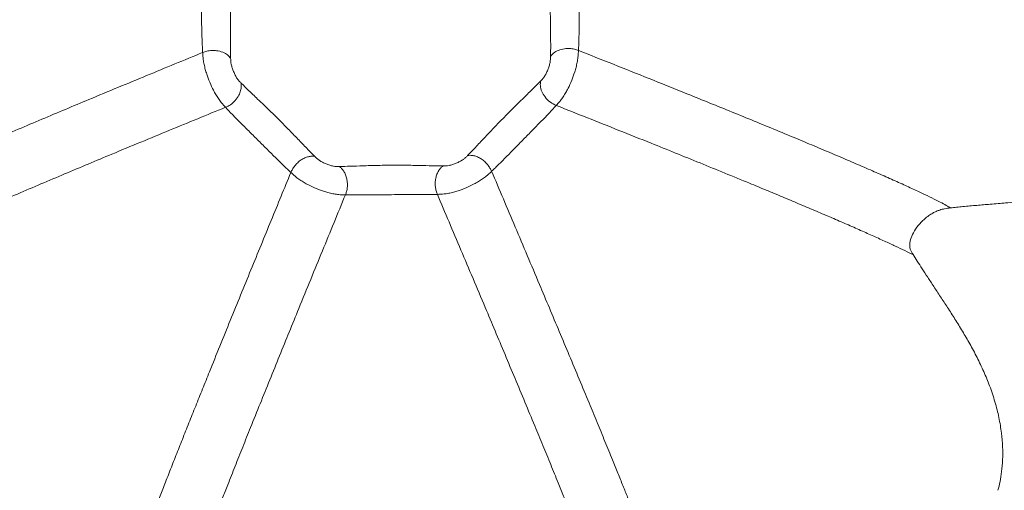
# Model space of a CAD drawing. Units: millimetres. Extents: x 6 to 586, y 4 to 414.
# Drawn here: x 183 to 208, y 274 to 285 of the extents above; entities that cross this region are included whole.
import ezdxf

# ---------------------------------------------------------------- set-up
doc = ezdxf.new("R2010")
doc.units = ezdxf.units.MM

msp = doc.modelspace()

# ---------------------------------------------------------------- linework, layer by layer
at = {"color": 7, "linetype": 'Continuous', "lineweight": 15}
for radius in [106.934, 101.763, 101.287]:
    msp.add_circle((164.819, 212.486), radius, dxfattribs=at)
msp.add_arc((164.819, 212.486), 98.609, 33.42931, 213.42931, dxfattribs=at)
for points, knots in [([(187.602, 285.74), (187.602, 285.635), (187.604, 285.43), (187.609, 285.115), (187.617, 284.817), (187.627, 284.642), (187.632, 284.554)], [0, 0, 0, 0, 0.26081, 0.511146, 0.756051, 1, 1, 1, 1]), ([(188.331, 285.752), (188.331, 285.69), (188.332, 285.569), (188.332, 285.385), (188.331, 285.204), (188.331, 285.03), (188.33, 284.862), (188.331, 284.65), (188.335, 284.507), (188.337, 284.412)], [0, 0, 0, 0, 0.137353, 0.27085, 0.400367, 0.526112, 0.64846, 0.767937, 1, 1, 1, 1]), ([(196.4, 284.458), (196.401, 284.552), (196.403, 284.696), (196.401, 284.908), (196.399, 285.075), (196.397, 285.25), (196.394, 285.431), (196.392, 285.615), (196.391, 285.736), (196.391, 285.798)], [0, 0, 0, 0, 0.232066, 0.351546, 0.473904, 0.599646, 0.729162, 0.862655, 1, 1, 1, 1]), ([(197.12, 285.794), (197.121, 285.689), (197.121, 285.484), (197.12, 285.169), (197.115, 284.871), (197.107, 284.695), (197.103, 284.608)], [0, 0, 0, 0, 0.2608045, 0.5111375, 0.7560555, 1, 1, 1, 1]), ([(196.4, 284.458), (196.423, 284.487), (196.47, 284.546), (196.593, 284.615), (196.736, 284.654), (196.876, 284.659), (196.999, 284.644), (197.069, 284.62), (197.103, 284.608)], [0, 0, 0, 0, 0.185044, 0.379573, 0.573911, 0.722825, 0.865343, 1, 1, 1, 1]), ([(178.226, 280.416), (178.232, 280.426), (178.244, 280.446), (178.333, 280.505), (178.462, 280.58), (178.621, 280.665), (178.795, 280.753), (178.998, 280.853), (179.255, 280.977), (179.577, 281.128), (179.968, 281.307), (180.393, 281.499), (180.844, 281.699), (181.314, 281.905), (181.83, 282.129), (182.388, 282.369), (182.984, 282.623), (183.58, 282.875), (184.175, 283.125), (184.816, 283.393), (185.499, 283.676), (186.221, 283.975), (186.933, 284.268), (187.399, 284.459), (187.632, 284.554)], [0, 0, 0, 0, 0.040284, 0.0801, 0.119543, 0.14896, 0.178292, 0.207607, 0.23698, 0.276336, 0.316059, 0.356248, 0.396954, 0.438177, 0.479877, 0.530488, 0.581609, 0.633141, 0.685007, 0.737129, 0.802558, 0.868219, 0.934048, 1, 1, 1, 1]), ([(188.337, 284.412), (188.314, 284.441), (188.266, 284.5), (188.142, 284.567), (187.998, 284.604), (187.858, 284.608), (187.735, 284.592), (187.666, 284.566), (187.632, 284.554)], [0, 0, 0, 0, 0.1849397, 0.3793005, 0.5735405, 0.7224819, 0.8651371, 1, 1, 1, 1]), ([(188.208, 283.175), (188.2, 283.184), (188.18, 283.205), (188.144, 283.244), (188.093, 283.305), (188.029, 283.39), (187.964, 283.494), (187.89, 283.629), (187.811, 283.799), (187.743, 283.98), (187.697, 284.133), (187.667, 284.257), (187.648, 284.369), (187.64, 284.453), (187.635, 284.511), (187.633, 284.541), (187.632, 284.554)], [0, 0, 0, 0, 0.033419, 0.07886, 0.146265, 0.236713, 0.324648, 0.401451, 0.536562, 0.666172, 0.735165, 0.810116, 0.883457, 0.937214, 0.973439, 1, 1, 1, 1]), ([(188.595, 283.793), (188.579, 283.809), (188.547, 283.841), (188.5, 283.899), (188.454, 283.981), (188.412, 284.071), (188.377, 284.164), (188.35, 284.257), (188.339, 284.339), (188.338, 284.388), (188.337, 284.412)], [0, 0, 0, 0, 0.13451, 0.270518, 0.406342, 0.538381, 0.664879, 0.78327, 0.892669, 1, 1, 1, 1]), ([(196.148, 283.836), (196.164, 283.852), (196.196, 283.884), (196.242, 283.943), (196.288, 284.025), (196.328, 284.116), (196.362, 284.209), (196.388, 284.303), (196.398, 284.385), (196.399, 284.434), (196.4, 284.458)], [0, 0, 0, 0, 0.13456, 0.270652, 0.406515, 0.538545, 0.664999, 0.783368, 0.892726, 1, 1, 1, 1]), ([(197.103, 284.608), (197.102, 284.595), (197.1, 284.564), (197.096, 284.507), (197.089, 284.422), (197.071, 284.31), (197.043, 284.186), (196.998, 284.032), (196.932, 283.851), (196.855, 283.68), (196.782, 283.544), (196.719, 283.439), (196.656, 283.353), (196.605, 283.292), (196.569, 283.253), (196.55, 283.231), (196.542, 283.222)], [0, 0, 0, 0, 0.026557, 0.062678, 0.116463, 0.190129, 0.264943, 0.333652, 0.462982, 0.598321, 0.675446, 0.763546, 0.853612, 0.920993, 0.966572, 1, 1, 1, 1]), ([(197.103, 284.608), (197.395, 284.492), (197.979, 284.261), (198.876, 283.903), (199.667, 283.585), (200.344, 283.312), (200.901, 283.086), (201.461, 282.857), (202.022, 282.627), (202.549, 282.408), (203.041, 282.203), (203.493, 282.012), (203.934, 281.825), (204.358, 281.642), (204.758, 281.467), (205.131, 281.302), (205.468, 281.149), (205.765, 281.011), (206.018, 280.89), (206.223, 280.787), (206.383, 280.701), (206.448, 280.661), (206.481, 280.641)], [0, 0, 0, 0, 0.087588, 0.174952, 0.262007, 0.314029, 0.365841, 0.417384, 0.468595, 0.519394, 0.561356, 0.602906, 0.644022, 0.684664, 0.724835, 0.76457, 0.803952, 0.843093, 0.882128, 0.921208, 0.96046, 1, 1, 1, 1]), ([(188.208, 283.175), (188.25, 283.195), (188.338, 283.237), (188.455, 283.344), (188.542, 283.467), (188.59, 283.591), (188.609, 283.699), (188.6, 283.763), (188.595, 283.793)], [0, 0, 0, 0, 0.186765, 0.388581, 0.59011, 0.739686, 0.876518, 1, 1, 1, 1]), ([(188.595, 283.793), (188.658, 283.731), (188.784, 283.607), (188.988, 283.413), (189.179, 283.23), (189.351, 283.064), (189.511, 282.906), (189.656, 282.76), (189.785, 282.629), (189.91, 282.501), (190.031, 282.376), (190.146, 282.256), (190.292, 282.105), (190.392, 282.004), (190.457, 281.938)], [0, 0, 0, 0, 0.134273, 0.268574, 0.357352, 0.44493, 0.53074, 0.593659, 0.655245, 0.715442, 0.774298, 0.83201, 0.88873, 1, 1, 1, 1]), ([(196.148, 283.836), (196.086, 283.773), (195.961, 283.647), (195.76, 283.452), (195.571, 283.266), (195.401, 283.098), (195.243, 282.938), (195.099, 282.791), (194.972, 282.659), (194.848, 282.529), (194.729, 282.402), (194.615, 282.281), (194.47, 282.128), (194.372, 282.027), (194.307, 281.96)], [0, 0, 0, 0, 0.134436, 0.268766, 0.357618, 0.445231, 0.53106, 0.593997, 0.655564, 0.715725, 0.774565, 0.83221, 0.888871, 1, 1, 1, 1]), ([(196.148, 283.836), (196.144, 283.796), (196.134, 283.712), (196.175, 283.57), (196.261, 283.424), (196.388, 283.296), (196.492, 283.246), (196.542, 283.222)], [0, 0, 0, 0, 0.159472, 0.340625, 0.538738, 0.778109, 1, 1, 1, 1]), ([(188.208, 283.175), (188.264, 283.116), (188.374, 282.999), (188.572, 282.799), (188.786, 282.586), (189.009, 282.364), (189.236, 282.138), (189.457, 281.919), (189.667, 281.711), (189.792, 281.593), (189.855, 281.534)], [0, 0, 0, 0, 0.141262, 0.277763, 0.408219, 0.532527, 0.651751, 0.76794, 0.883382, 1, 1, 1, 1]), ([(196.542, 283.222), (196.487, 283.162), (196.378, 283.044), (196.182, 282.842), (195.971, 282.627), (195.75, 282.402), (195.526, 282.174), (195.308, 281.952), (195.1, 281.742), (194.976, 281.623), (194.914, 281.563)], [0, 0, 0, 0, 0.14141, 0.277958, 0.408514, 0.532862, 0.652072, 0.768212, 0.883538, 1, 1, 1, 1]), ([(196.542, 283.222), (196.803, 283.119), (197.323, 282.914), (198.12, 282.596), (198.862, 282.3), (199.545, 282.025), (200.165, 281.774), (200.788, 281.52), (201.344, 281.292), (201.829, 281.092), (202.242, 280.92), (202.649, 280.749), (203.05, 280.579), (203.44, 280.413), (203.815, 280.251), (204.173, 280.094), (204.508, 279.945), (204.815, 279.806), (205.092, 279.678), (205.337, 279.562), (205.47, 279.497), (205.536, 279.464)], [0, 0, 0, 0, 0.0870717, 0.1739517, 0.260573, 0.3252995, 0.389755, 0.4538578, 0.5175067, 0.559637, 0.6014795, 0.6429805, 0.6841, 0.7248209, 0.7651145, 0.8049855, 0.8444604, 0.8836075, 0.9225053, 0.9612653, 1, 1, 1, 1]), ([(190.457, 281.938), (190.433, 281.941), (190.383, 281.947), (190.296, 281.935), (190.203, 281.902), (190.11, 281.851), (190.024, 281.781), (189.95, 281.702), (189.892, 281.618), (189.867, 281.562), (189.855, 281.534)], [0, 0, 0, 0, 0.113567, 0.23204, 0.355124, 0.481973, 0.612159, 0.744026, 0.874322, 1, 1, 1, 1]), ([(191.074, 281.685), (191.051, 281.684), (191.005, 281.684), (190.928, 281.69), (190.837, 281.715), (190.744, 281.749), (190.654, 281.79), (190.571, 281.837), (190.508, 281.888), (190.474, 281.921), (190.457, 281.938)], [0, 0, 0, 0, 0.126424, 0.2548, 0.385616, 0.516029, 0.644143, 0.767681, 0.884923, 1, 1, 1, 1]), ([(193.693, 281.7), (193.716, 281.7), (193.762, 281.699), (193.839, 281.707), (193.93, 281.732), (194.022, 281.767), (194.112, 281.809), (194.195, 281.857), (194.257, 281.909), (194.29, 281.943), (194.307, 281.96)], [0, 0, 0, 0, 0.126566, 0.255095, 0.386012, 0.516463, 0.644548, 0.768005, 0.885101, 1, 1, 1, 1]), ([(194.307, 281.96), (194.331, 281.963), (194.381, 281.97), (194.468, 281.958), (194.561, 281.927), (194.655, 281.876), (194.742, 281.808), (194.817, 281.73), (194.875, 281.646), (194.901, 281.591), (194.914, 281.563)], [0, 0, 0, 0, 0.113741, 0.232372, 0.355547, 0.482411, 0.612533, 0.744285, 0.874443, 1, 1, 1, 1]), ([(191.074, 281.685), (191.165, 281.687), (191.346, 281.691), (191.614, 281.701), (191.841, 281.708), (192.018, 281.712), (192.2, 281.715), (192.384, 281.717), (192.568, 281.718), (192.749, 281.716), (192.926, 281.714), (193.154, 281.71), (193.421, 281.703), (193.602, 281.701), (193.693, 281.7)], [0, 0, 0, 0, 0.123794, 0.248277, 0.310878, 0.373682, 0.436667, 0.499728, 0.562791, 0.625803, 0.688667, 0.751327, 0.875964, 1, 1, 1, 1]), ([(191.23, 280.97), (191.24, 280.998), (191.262, 281.056), (191.279, 281.157), (191.281, 281.265), (191.267, 281.374), (191.236, 281.477), (191.191, 281.566), (191.136, 281.638), (191.094, 281.67), (191.074, 281.685)], [0, 0, 0, 0, 0.128109, 0.262691, 0.399643, 0.533994, 0.66222, 0.782857, 0.895136, 1, 1, 1, 1]), ([(193.693, 281.7), (193.673, 281.684), (193.632, 281.652), (193.577, 281.58), (193.533, 281.49), (193.503, 281.387), (193.49, 281.277), (193.494, 281.169), (193.512, 281.069), (193.535, 281.011), (193.546, 280.983)], [0, 0, 0, 0, 0.1048236, 0.2171039, 0.3377796, 0.4660489, 0.600444, 0.7374066, 0.8719592, 1, 1, 1, 1]), ([(189.855, 281.534), (189.773, 281.335), (189.609, 280.936), (189.359, 280.327), (189.106, 279.71), (188.85, 279.085), (188.591, 278.452), (188.33, 277.813), (188.068, 277.168), (187.834, 276.59), (187.63, 276.084), (187.457, 275.655), (187.287, 275.23), (187.121, 274.813), (186.96, 274.407), (186.806, 274.017), (186.66, 273.646), (186.526, 273.301), (186.415, 273.011), (186.324, 272.772), (186.251, 272.578), (186.187, 272.404), (186.152, 272.308), (186.134, 272.259)], [0, 0, 0, 0, 0.069419, 0.13862, 0.20751, 0.276015, 0.34399, 0.41128, 0.477666, 0.542888, 0.585573, 0.627499, 0.668539, 0.708617, 0.747659, 0.785643, 0.822618, 0.858732, 0.89421, 0.920592, 0.946923, 0.973349, 1, 1, 1, 1]), ([(191.23, 280.97), (191.217, 280.97), (191.188, 280.971), (191.133, 280.972), (191.052, 280.977), (190.945, 280.991), (190.824, 281.018), (190.675, 281.06), (190.499, 281.124), (190.326, 281.204), (190.187, 281.279), (190.081, 281.346), (189.992, 281.412), (189.928, 281.467), (189.887, 281.505), (189.864, 281.526), (189.855, 281.534)], [0, 0, 0, 0, 0.031448, 0.074201, 0.13766, 0.223239, 0.307353, 0.381794, 0.515203, 0.646478, 0.71785, 0.796646, 0.874843, 0.932536, 0.971455, 1, 1, 1, 1]), ([(194.914, 281.563), (194.904, 281.554), (194.882, 281.534), (194.841, 281.495), (194.778, 281.44), (194.689, 281.372), (194.584, 281.304), (194.447, 281.227), (194.275, 281.146), (194.099, 281.08), (193.95, 281.035), (193.83, 281.008), (193.723, 280.992), (193.642, 280.986), (193.587, 280.984), (193.558, 280.983), (193.546, 280.983)], [0, 0, 0, 0, 0.028511, 0.067281, 0.124946, 0.203434, 0.28204, 0.353095, 0.484094, 0.61778, 0.692562, 0.776891, 0.862155, 0.925624, 0.96853, 1, 1, 1, 1]), ([(194.914, 281.563), (195.012, 281.332), (195.208, 280.871), (195.507, 280.164), (195.811, 279.446), (196.098, 278.766), (196.368, 278.126), (196.618, 277.531), (196.869, 276.933), (197.119, 276.333), (197.354, 275.768), (197.571, 275.243), (197.769, 274.763), (197.943, 274.335), (198.094, 273.964), (198.222, 273.648), (198.341, 273.351), (198.45, 273.077), (198.547, 272.828), (198.633, 272.606), (198.706, 272.414), (198.766, 272.252), (198.813, 272.12), (198.847, 272.021), (198.868, 271.95), (198.871, 271.93), (198.872, 271.92)], [0, 0, 0, 0, 0.070368, 0.140458, 0.210161, 0.279328, 0.334145, 0.388359, 0.441797, 0.494262, 0.545518, 0.587116, 0.627572, 0.666798, 0.695419, 0.723396, 0.750828, 0.777849, 0.804636, 0.831372, 0.858255, 0.885459, 0.91313, 0.941387, 0.97032, 1, 1, 1, 1]), ([(191.229, 280.97), (191.134, 280.738), (190.944, 280.275), (190.652, 279.565), (190.356, 278.844), (190.077, 278.161), (189.814, 277.518), (189.571, 276.92), (189.327, 276.319), (189.083, 275.717), (188.855, 275.149), (188.643, 274.622), (188.451, 274.139), (188.281, 273.71), (188.134, 273.337), (188.01, 273.019), (187.894, 272.721), (187.788, 272.445), (187.693, 272.195), (187.61, 271.973), (187.539, 271.779), (187.48, 271.617), (187.435, 271.485), (187.402, 271.384), (187.381, 271.314), (187.379, 271.293), (187.377, 271.283)], [0, 0, 0, 0, 0.070462, 0.140642, 0.210429, 0.279674, 0.334547, 0.388811, 0.442288, 0.494782, 0.546054, 0.587651, 0.628095, 0.667293, 0.695883, 0.723821, 0.751208, 0.778179, 0.804911, 0.831594, 0.858426, 0.88558, 0.91321, 0.941431, 0.970338, 1, 1, 1, 1]), ([(193.546, 280.983), (193.462, 280.981), (193.298, 280.977), (193.011, 280.976), (192.705, 280.976), (192.388, 280.975), (192.07, 280.972), (191.765, 280.969), (191.477, 280.967), (191.313, 280.969), (191.23, 280.97)], [0, 0, 0, 0, 0.130365, 0.256732, 0.37958, 0.500289, 0.620955, 0.743674, 0.869886, 1, 1, 1, 1]), ([(193.546, 280.983), (193.644, 280.752), (193.839, 280.291), (194.139, 279.584), (194.443, 278.867), (194.73, 278.187), (195, 277.548), (195.25, 276.953), (195.501, 276.354), (195.751, 275.754), (195.986, 275.189), (196.203, 274.664), (196.401, 274.184), (196.575, 273.757), (196.726, 273.386), (196.854, 273.069), (196.973, 272.772), (197.081, 272.498), (197.179, 272.249), (197.265, 272.027), (197.338, 271.835), (197.398, 271.673), (197.445, 271.541), (197.479, 271.441), (197.5, 271.371), (197.503, 271.351), (197.504, 271.341)], [0, 0, 0, 0, 0.070427, 0.140573, 0.210327, 0.27954, 0.334389, 0.388632, 0.442091, 0.494571, 0.545834, 0.587429, 0.627876, 0.667084, 0.695685, 0.723638, 0.751044, 0.778035, 0.80479, 0.831497, 0.858351, 0.885526, 0.913174, 0.941411, 0.97033, 1, 1, 1, 1]), ([(206.481, 280.641), (206.431, 280.635), (206.344, 280.625), (206.223, 280.595), (206.118, 280.556), (206.02, 280.507), (205.919, 280.441), (205.824, 280.365), (205.708, 280.254), (205.59, 280.108), (205.494, 279.931), (205.446, 279.76), (205.453, 279.627), (205.492, 279.533), (205.521, 279.487), (205.536, 279.464)], [0, 0, 0, 0, 0.071352, 0.122605, 0.15736, 0.192221, 0.240055, 0.300677, 0.361579, 0.49361, 0.62574, 0.750323, 0.874684, 0.937316, 1, 1, 1, 1]), ([(206.481, 280.641), (206.53, 280.646), (206.627, 280.657), (206.791, 280.673), (206.964, 280.69), (207.14, 280.706), (207.312, 280.721), (207.493, 280.736), (207.681, 280.752), (207.89, 280.77), (208.092, 280.79), (208.258, 280.808), (208.382, 280.825), (208.44, 280.835), (208.469, 280.84)], [0, 0, 0, 0, 0.07043, 0.140808, 0.211491, 0.282175, 0.349006, 0.415877, 0.504378, 0.592995, 0.713727, 0.834637, 0.917312, 1, 1, 1, 1]), ([(205.536, 279.464), (205.57, 279.41), (205.639, 279.303), (205.762, 279.112), (205.9, 278.899), (206.055, 278.664), (206.224, 278.408), (206.404, 278.134), (206.591, 277.843), (206.78, 277.537), (206.968, 277.214), (207.15, 276.875), (207.319, 276.52), (207.473, 276.148), (207.602, 275.759), (207.703, 275.359), (207.767, 274.977), (207.795, 274.621), (207.795, 274.294), (207.771, 274), (207.73, 273.742), (207.694, 273.6), (207.675, 273.529)], [0, 0, 0, 0, 0.049062, 0.098218, 0.147235, 0.195354, 0.243621, 0.291729, 0.33978, 0.387982, 0.436059, 0.486646, 0.53737, 0.587956, 0.643146, 0.698526, 0.75367, 0.804164, 0.854853, 0.905335, 0.952664, 1, 1, 1, 1])]:
    msp.add_open_spline(points, degree=3, knots=knots, dxfattribs=at)
at = {"color": 8, "linetype": 'Continuous', "lineweight": 15}
msp.add_open_spline([(188.208, 283.175), (187.975, 283.08), (187.509, 282.89), (186.796, 282.597), (186.074, 282.299), (185.391, 282.016), (184.751, 281.748), (184.156, 281.499), (183.559, 281.246), (182.964, 280.993), (182.405, 280.752), (181.89, 280.528), (181.42, 280.322), (180.969, 280.121), (180.544, 279.929), (180.152, 279.749), (179.831, 279.598), (179.573, 279.474), (179.37, 279.373), (179.197, 279.284), (179.038, 279.199), (178.91, 279.124), (178.834, 279.074), (178.823, 279.059), (178.82, 279.054)], degree=3, knots=[0, 0, 0, 0, 0.067695, 0.135259, 0.202644, 0.269785, 0.323267, 0.376479, 0.429341, 0.481773, 0.533671, 0.576424, 0.618679, 0.660395, 0.701574, 0.742268, 0.782583, 0.812672, 0.842702, 0.872753, 0.902893, 0.943313, 0.984124, 1, 1, 1, 1], dxfattribs=at)

doc.saveas('drawing.dxf')
